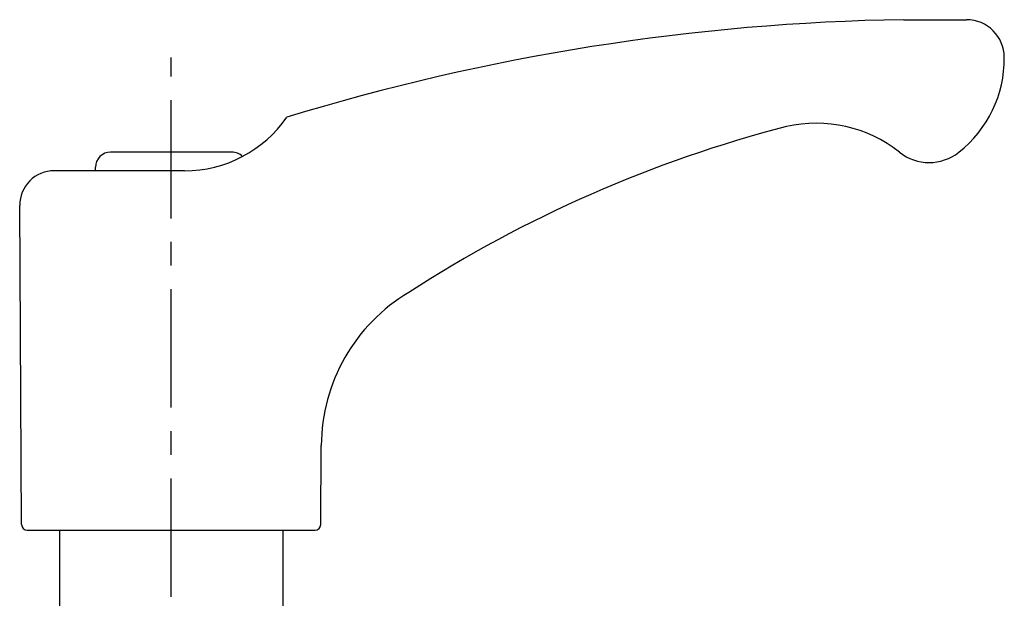
# Model space of a CAD drawing. Extents: x 1 to 209, y 0 to 236.
# Drawn here: x 113 to 165, y 147 to 177 of the extents above; entities that cross this region are included whole.
import ezdxf

# ---------------------------------------------------------------- set-up
doc = ezdxf.new("R2010")
doc.units = 0
doc.header["$LTSCALE"] = 5
doc.header["$MEASUREMENT"] = 0
doc.linetypes.add('CENTER', pattern=[2, 1.25, -0.25, 0.25, -0.25])
doc.layers.get('0').update_dxf_attribs({"linetype": 'CONTINUOUS'})
doc.layers.add('1', color=1, linetype='CENTER')

msp = doc.modelspace()

# ---------------------------------------------------------------- linework, layer by layer
for p, q in [((159.222, 177.333), (162.524, 177.333)), ((123.725, 170.333), (117.325, 170.333)), ((116.525, 169.346), (116.525, 169.533)), ((121.232, 169.346), (114.343, 169.346)), ((112.623, 150.644), (112.525, 167.517)), ((128.426, 150.644), (128.451, 154.824)), ((112.923, 150.346), (128.126, 150.346)), ((114.625, 150.346), (114.625, 141.833)), ((126.425, 150.346), (126.425, 141.833))]:
    msp.add_line(p, q)
for centre, radius, start, end in [((161.055, 60.218), 117.13, 90.89672, 107.0922), ((162.524, 175.333), 2, 0, 90), ((158.225, 175.275), 6.3, 308.2139, 0.5323), ((121.232, 175.911), 6.565, 270, 325.3087), ((170.211, 105.489), 68.393, 104.56234, 122.88841), ((154.589, 164.793), 7.07, 51.5656, 102.8649), ((117.325, 169.533), 0.8, 90, 180), ((123.725, 169.533), 0.8, 45.1972, 90), ((160.557, 172.313), 2.53, 231.5656, 308.2139), ((114.343, 167.528), 1.818, 90, 180.3333), ((137.951, 154.769), 9.5, 120.8888, 179.6667), ((112.923, 150.646), 0.3, 180.3333, 270), ((128.126, 150.646), 0.3, 270, 359.6667)]:
    msp.add_arc(centre, radius, start, end)
at = {"layer": '1'}
msp.add_line((120.525, 86.833), (120.525, 175.333), dxfattribs=at)

doc.saveas('drawing.dxf')
